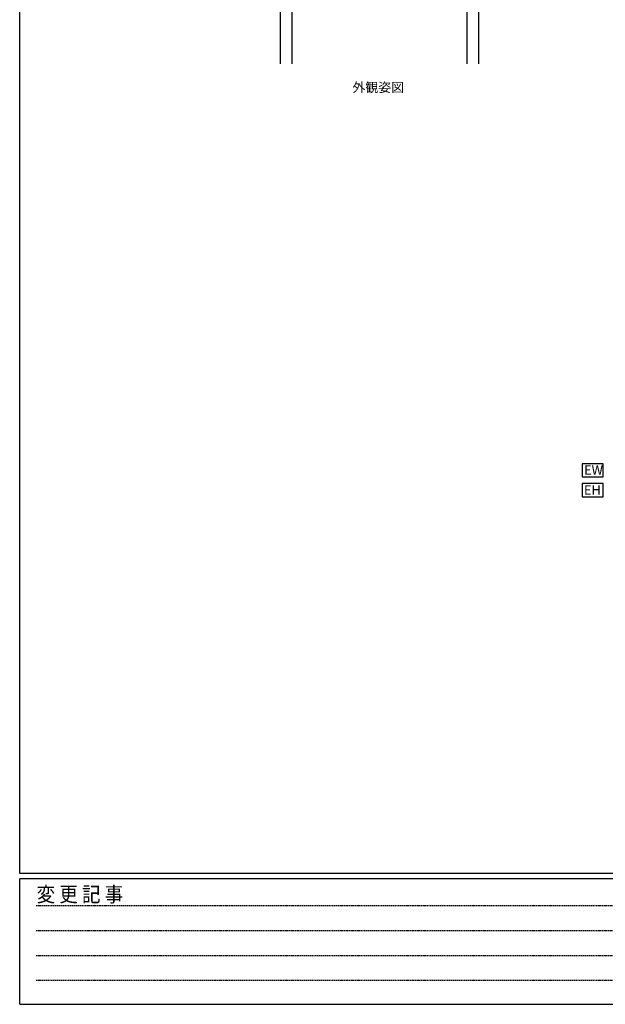
# Model space of a CAD drawing. Extents: x 0 to 2267, y 0 to 1612.
# Drawn here: x 8 to 474, y 0 to 784 of the extents above; entities that cross this region are included whole.
import ezdxf

# ---------------------------------------------------------------- set-up
doc = ezdxf.new("R2010")
doc.units = 0
doc.linetypes.add('HIDDEN', pattern=[0.375, 0.25, -0.125])
doc.layers.add('USER1', color=3, linetype='CONTINUOUS')
doc.layers.add('YKK_ZWAK', color=7, linetype='CONTINUOUS')
doc.layers.add('YKK_A1', color=4, linetype='CONTINUOUS', lineweight=30)
doc.styles.get("Standard").update_dxf_attribs({"font": 'ROMANS.SHX', "bigfont": 'EXTFONT.SHX'})
doc.styles.add('text-b', font='txt')
doc.styles.add('YKK_OSSTYLE1', font='romans.shx', dxfattribs={"width": 0.9, "bigfont": 'EXTFONT.SHX'})

# ---------------------------------------------------------------- blocks, each defined once
blk = doc.blocks.new('A201')
at = {"layer": 'YKK_ZWAK', "color": 254, "linetype": 'Continuous'}
for p, q in [((21, 35), (21, 410)), ((571, 35), (21, 35)), ((544, 34), (21, 34)), ((21, 9), (21, 34)), ((21, 9), (544, 9))]:
    blk.add_line(p, q, dxfattribs=at)
at = {"layer": 'YKK_ZWAK', "color": 131, "linetype": 'HIDDEN'}
for p, q in [((24.28, 28.63), (201.57, 28.63)), ((24.28, 23.68), (201.57, 23.68)), ((24.28, 18.74), (201.57, 18.74)), ((24.28, 13.79), (201.57, 13.79))]:
    blk.add_line(p, q, dxfattribs=at)
at = {"layer": 'YKK_ZWAK', "color": 131, "linetype": 'Continuous', "style": 'YKK_OSSTYLE1', "width": 0.9}
blk.add_text('変 更 記 事', height=3, dxfattribs=at).set_placement((24.37, 29.39))

msp = doc.modelspace()

# ---------------------------------------------------------------- linework, layer by layer
at = {"layer": 'USER1'}
for p, q in [((472.04, 430.27), (455.54, 430.27)), ((455.54, 430.27), (455.54, 419.79)), ((472.04, 419.79), (472.04, 430.27)), ((455.54, 419.79), (472.04, 419.79)), ((472.04, 414.48), (455.54, 414.48)), ((455.54, 414.48), (455.54, 404)), ((472.04, 404), (472.04, 414.48)), ((455.54, 404), (472.04, 404))]:
    msp.add_line(p, q, dxfattribs=at)
at = {"layer": 'YKK_A1', "linetype": 'ByBlock', "lineweight": -2}
for p, q in [((215.55, 748.59), (215.54, 1129)), ((224.54, 1129), (224.55, 748.59)), ((364.05, 748.59), (364.04, 1129)), ((373.04, 1129), (373.05, 748.59))]:
    msp.add_line(p, q, dxfattribs=at)

# ---------------------------------------------------------------- block references
at = {"layer": 'YKK_ZWAK', "xscale": 4, "yscale": 4, "zscale": 4}
msp.add_blockref('A201', (-76, -36), dxfattribs=at)

# ---------------------------------------------------------------- texts
at = {"layer": 'USER1', "style": 'text-b'}
for s, p in [('外観姿図', (272.75, 726.06)), ('EW', (456.92, 421.43))]:
    msp.add_text(s, height=7.5, dxfattribs=at).set_placement(p)
at = {"layer": 'USER1'}
msp.add_text('EH', height=7.5, dxfattribs=at).set_placement((456.85, 405.67))

doc.saveas('drawing.dxf')
